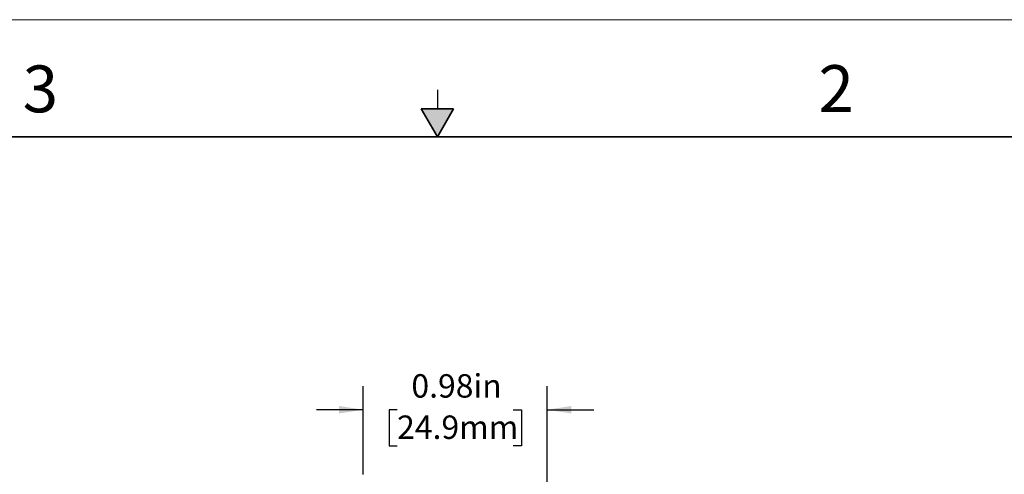
# Model space of a CAD drawing. Units: inches. Extents: x 0 to 17, y 0 to 11.
# Drawn here: x 6.3 to 11.5, y 8.6 to 11 of the extents above; entities that cross this region are included whole.
import ezdxf

# ---------------------------------------------------------------- set-up
doc = ezdxf.new("R2010")
doc.units = ezdxf.units.IN
doc.header["$MEASUREMENT"] = 0
doc.layers.add('FORMAT', color=7, linetype='Continuous')
doc.styles.add('SLDTEXTSTYLE0', font='TXT', dxfattribs={"width": 0.605})
doc.dimstyles.new('SLDDIMSTYLE2', dxfattribs={"dimtxt": 0.125, "dimasz": 0.13, "dimexe": 0, "dimexo": 0.0625, "dimgap": 0.03125, "dimtad": 0, "dimtih": 1, "dimtoh": 1, "dimrnd": 1e-09, "dimdsep": 46, "dimtxsty": 'SLDTEXTSTYLE0', "dimsah": 1, "dimcen": 0.09, "dimadec": 0, "dimazin": 2, "dimtfac": 1, "dimtmove": 0, "dimatfit": 0, "dimfxl": 0, "dimfrac": 2, "dimtolj": 1, "dimtzin": 12, "dimarcsym": 0})

# ---------------------------------------------------------------- blocks, each defined once
blk = doc.blocks.new('_D_8')
at = {"layer": 'FORMAT'}
for p, q in [((8.1049, 8.5712), (8.1049, 9.0429)), ((9.0859, 6.2297), (9.0859, 9.0429)), ((8.1049, 8.9179), (7.8549, 8.9179)), ((8.2852, 8.9178), (8.2423, 8.9178)), ((8.2423, 8.9178), (8.2423, 8.7259)), ((8.9056, 8.9178), (8.9485, 8.9178)), ((8.9485, 8.9178), (8.9485, 8.7259)), ((9.0859, 8.9179), (9.3359, 8.9179)), ((8.2423, 8.7259), (8.2852, 8.7259)), ((8.9485, 8.7259), (8.9056, 8.7259))]:
    blk.add_line(p, q, dxfattribs=at)
for points in [[(8.1049, 8.9179), (7.9749, 8.9379), (7.9749, 8.8979)], [(9.0859, 8.9179), (9.2159, 8.8979), (9.2159, 8.9379)]]:
    blk.add_solid(points, dxfattribs=at)
at = {"layer": 'FORMAT', "char_height": 0.125, "attachment_point": 1, "style": 'SLDTEXTSTYLE0'}
for s, insert in [('0.98in', (8.3615, 9.1075)), ('24.9mm', (8.2852, 8.887))]:
    blk.add_mtext(s, dxfattribs=dict(at, insert=insert))

msp = doc.modelspace()

# ---------------------------------------------------------------- hatches: boundary and pattern name
at = {"linetype": 'Continuous'}
msp.add_hatch(color=7, dxfattribs=at).paths.add_polyline_path([(8.4134, 10.525), (8.5, 10.375), (8.5866, 10.525)], flags=0)

# ---------------------------------------------------------------- linework, layer by layer
at = {"color": 7, "linetype": 'Continuous', "lineweight": 18}
msp.add_line((17, 11), (0, 11), dxfattribs=at)
at = {"color": 7, "linetype": 'Continuous', "lineweight": 25}
msp.add_line((8.5, 10.625), (8.5, 10.525), dxfattribs=at)
at = {"color": 7, "linetype": 'Continuous', "lineweight": 35}
for p, q in [((8.4134, 10.525), (8.5866, 10.525)), ((8.5, 10.375), (8.4134, 10.525)), ((8.5, 10.375), (8.5866, 10.525)), ((16.625, 10.375), (0.375, 10.375))]:
    msp.add_line(p, q, dxfattribs=at)

# ---------------------------------------------------------------- texts
at = {"color": 7, "linetype": 'Continuous', "lineweight": 0, "char_height": 0.25, "attachment_point": 1, "style": 'SLDTEXTSTYLE0'}
for s, insert in [('3', (6.2862, 10.7555)), ('2', (10.5349, 10.7572))]:
    msp.add_mtext(s, dxfattribs=dict(at, insert=insert))

# ---------------------------------------------------------------- dimensions: what is measured, and where the dimension line sits
at = {"layer": 'FORMAT'}
dim = msp.add_linear_dim(base=(9.0859, 8.9179), p1=(8.1049, 8.5212), p2=(9.0859, 6.1797), dimstyle='SLDDIMSTYLE2', dxfattribs=at)
dim.commit()
dim.dimension.update_dxf_attribs({"geometry": '_D_8', "text_midpoint": (8.5954, 8.9179), "dimtype": 160})

doc.saveas('drawing.dxf')
